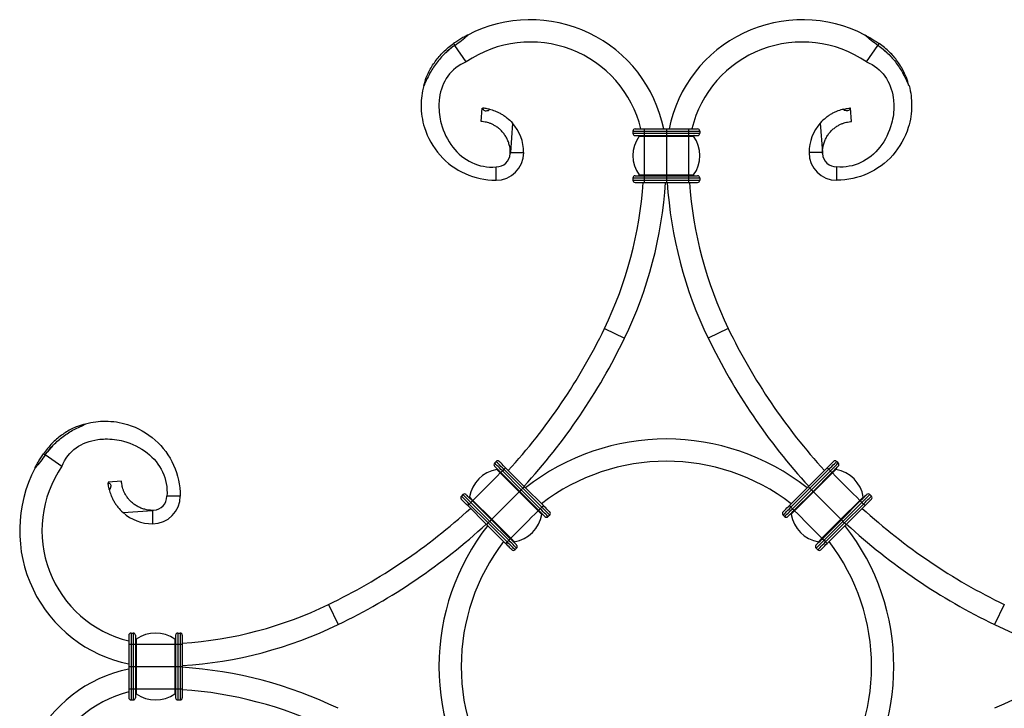
# Model space of a CAD drawing. Units: millimetres. Extents: x 25 to 1460, y 25 to 1025.
# Drawn here: x 1111 to 1332, y 598 to 753 of the extents above; entities that cross this region are included whole.
import ezdxf

# ---------------------------------------------------------------- set-up
doc = ezdxf.new("R2010")
doc.units = ezdxf.units.MM
doc.header["$LTSCALE"] = 5

msp = doc.modelspace()

# ---------------------------------------------------------------- linework, layer by layer
at = {"color": 7, "linetype": 'Continuous', "lineweight": 25}
for p, q in [((1206.33, 745.28), (1207.7, 746.45)), ((1210.91, 743.22), (1208.37, 746.93)), ((1300.65, 743.22), (1303.2, 746.93)), ((1303.85, 746.46), (1305.31, 745.21)), ((1214.28, 729.86), (1214.49, 732.86)), ((1297.29, 729.86), (1297.08, 732.86)), ((1221.27, 729.51), (1220.8, 722.88)), ((1290.3, 729.51), (1290.77, 722.88)), ((1248.28, 727.71), (1250.78, 727.71)), ((1248.28, 727.71), (1248.28, 727.21)), ((1248.28, 727.21), (1250.78, 727.21)), ((1248.78, 728.21), (1250.78, 728.21)), ((1248.78, 726.71), (1250.78, 726.71)), ((1249.67, 726.56), (1250.78, 726.56)), ((1250.78, 728.21), (1250.78, 727.71)), ((1250.78, 728.21), (1255.78, 728.21)), ((1250.78, 727.71), (1250.78, 727.21)), ((1250.78, 727.71), (1255.78, 727.71)), ((1250.78, 727.21), (1250.78, 726.71)), ((1250.78, 727.21), (1255.78, 727.21)), ((1250.78, 726.71), (1255.78, 726.71)), ((1250.78, 726.71), (1250.78, 726.56)), ((1250.78, 726.56), (1250.78, 717.87)), ((1250.78, 726.56), (1255.78, 726.56)), ((1255.78, 728.21), (1255.78, 727.71)), ((1255.78, 728.21), (1260.78, 728.21)), ((1255.78, 727.71), (1255.78, 727.21)), ((1255.78, 727.71), (1260.78, 727.71)), ((1255.78, 727.21), (1260.78, 727.21)), ((1255.78, 727.21), (1255.78, 726.71)), ((1255.78, 726.71), (1260.78, 726.71)), ((1255.78, 726.71), (1255.78, 726.56)), ((1255.78, 726.56), (1255.78, 717.87)), ((1255.78, 726.56), (1260.78, 726.56)), ((1260.78, 728.21), (1260.78, 727.71)), ((1260.78, 728.21), (1262.78, 728.21)), ((1260.78, 727.71), (1260.78, 727.21)), ((1260.78, 727.71), (1263.28, 727.71)), ((1260.78, 727.21), (1263.28, 727.21)), ((1260.78, 727.21), (1260.78, 726.71)), ((1260.78, 726.71), (1262.78, 726.71)), ((1260.78, 726.71), (1260.78, 726.56)), ((1260.78, 726.56), (1260.78, 717.87)), ((1260.78, 726.56), (1261.9, 726.56)), ((1263.28, 727.71), (1263.28, 727.21)), ((1220.8, 722.88), (1220.77, 722.66)), ((1220.8, 722.88), (1223.78, 722.88)), ((1290.77, 722.88), (1287.78, 722.88)), ((1290.77, 722.88), (1290.79, 722.66)), ((1217.59, 716.68), (1217.59, 719.68)), ((1248.78, 717.71), (1250.78, 717.71)), ((1249.67, 717.87), (1250.78, 717.87)), ((1250.78, 717.87), (1255.78, 717.87)), ((1250.78, 717.87), (1250.78, 717.71)), ((1250.78, 717.71), (1250.78, 717.21)), ((1250.78, 717.71), (1255.78, 717.71)), ((1255.78, 717.87), (1260.78, 717.87)), ((1255.78, 717.87), (1255.78, 717.71)), ((1255.78, 717.71), (1255.78, 717.21)), ((1255.78, 717.71), (1260.78, 717.71)), ((1260.78, 717.87), (1261.9, 717.87)), ((1260.78, 717.87), (1260.78, 717.71)), ((1260.78, 717.71), (1260.78, 717.21)), ((1260.78, 717.71), (1262.78, 717.71)), ((1293.98, 716.68), (1293.98, 719.68)), ((1248.28, 717.21), (1248.28, 716.71)), ((1248.28, 717.21), (1250.78, 717.21)), ((1248.28, 716.71), (1250.78, 716.71)), ((1248.78, 716.21), (1250.78, 716.21)), ((1250.78, 717.21), (1250.78, 716.71)), ((1250.78, 717.21), (1255.78, 717.21)), ((1250.78, 716.71), (1255.78, 716.71)), ((1250.78, 716.71), (1250.78, 716.21)), ((1250.78, 716.21), (1255.78, 716.21)), ((1255.78, 717.21), (1255.78, 716.71)), ((1255.78, 717.21), (1260.78, 717.21)), ((1255.78, 716.71), (1260.78, 716.71)), ((1255.78, 716.71), (1255.78, 716.21)), ((1255.78, 716.21), (1260.78, 716.21)), ((1260.78, 717.21), (1260.78, 716.71)), ((1260.78, 717.21), (1263.28, 717.21)), ((1260.78, 716.71), (1263.28, 716.71)), ((1260.78, 716.71), (1260.78, 716.21)), ((1260.78, 716.21), (1262.78, 716.21)), ((1263.28, 717.21), (1263.28, 716.71)), ((1241.9, 683.46), (1246.4, 681.28)), ((1269.67, 683.46), (1265.16, 681.28)), ((1117.01, 655.76), (1118.22, 657.17)), ((1120.25, 652.55), (1116.53, 655.1)), ((1217.6, 653.65), (1217.25, 653.29)), ((1293.97, 653.65), (1294.32, 653.29)), ((1218.55, 651.06), (1217.76, 651.85)), ((1219.37, 651.88), (1219.01, 651.52)), ((1223.26, 647.28), (1219.01, 651.52)), ((1223.61, 647.64), (1219.37, 651.88)), ((1223.96, 647.99), (1219.72, 652.23)), ((1287.6, 647.99), (1291.85, 652.23)), ((1287.96, 647.64), (1292.2, 651.88)), ((1288.31, 647.28), (1292.55, 651.52)), ((1292.2, 651.88), (1292.55, 651.52)), ((1293.02, 651.06), (1293.81, 651.85)), ((1133.6, 649.19), (1130.61, 648.98)), ((1222.79, 646.82), (1218.55, 651.06)), ((1222.9, 646.93), (1218.66, 651.17)), ((1288.66, 646.93), (1292.91, 651.17)), ((1288.77, 646.82), (1293.02, 651.06)), ((1222.9, 646.93), (1222.79, 646.82)), ((1227.14, 642.69), (1222.9, 646.93)), ((1223.61, 647.64), (1223.26, 647.28)), ((1227.5, 643.04), (1223.26, 647.28)), ((1227.85, 643.39), (1223.61, 647.64)), ((1228.21, 643.75), (1223.96, 647.99)), ((1283.36, 643.75), (1287.6, 647.99)), ((1283.71, 643.39), (1287.96, 647.64)), ((1284.07, 643.04), (1288.31, 647.28)), ((1284.42, 642.69), (1288.66, 646.93)), ((1287.96, 647.64), (1288.31, 647.28)), ((1288.66, 646.93), (1288.77, 646.82)), ((1146.78, 645.88), (1143.78, 645.88)), ((1210.17, 646.22), (1209.82, 645.87)), ((1212.41, 644.92), (1211.62, 645.71)), ((1216.54, 640.56), (1212.3, 644.81)), ((1216.65, 640.68), (1212.41, 644.92)), ((1222.79, 646.82), (1216.65, 640.68)), ((1227.03, 642.57), (1222.79, 646.82)), ((1284.53, 642.57), (1288.77, 646.82)), ((1288.77, 646.82), (1294.92, 640.68)), ((1294.92, 640.68), (1299.16, 644.92)), ((1295.03, 640.56), (1299.27, 644.81)), ((1299.16, 644.92), (1299.95, 645.71)), ((1301.39, 646.22), (1301.74, 645.87)), ((1133.96, 642.2), (1140.59, 642.67)), ((1140.59, 642.67), (1140.81, 642.69)), ((1140.59, 642.67), (1140.59, 639.68)), ((1215.48, 639.5), (1211.24, 643.75)), ((1211.94, 644.45), (1211.59, 644.1)), ((1215.83, 639.86), (1211.59, 644.1)), ((1216.18, 640.21), (1211.94, 644.45)), ((1227.85, 643.39), (1227.5, 643.04)), ((1283.71, 643.39), (1284.07, 643.04)), ((1295.38, 640.21), (1299.62, 644.45)), ((1295.73, 639.86), (1299.98, 644.1)), ((1296.09, 639.5), (1300.33, 643.75)), ((1299.62, 644.45), (1299.98, 644.1)), ((1216.65, 640.68), (1216.54, 640.56)), ((1220.78, 636.32), (1216.54, 640.56)), ((1220.89, 636.43), (1216.65, 640.68)), ((1229.62, 641.63), (1229.27, 641.27)), ((1281.95, 641.63), (1282.3, 641.27)), ((1290.67, 636.43), (1294.92, 640.68)), ((1290.78, 636.32), (1295.03, 640.56)), ((1294.92, 640.68), (1295.03, 640.56)), ((1219.72, 635.26), (1215.48, 639.5)), ((1216.18, 640.21), (1215.83, 639.86)), ((1220.07, 635.61), (1215.83, 639.86)), ((1220.43, 635.97), (1216.18, 640.21)), ((1291.14, 635.97), (1295.38, 640.21)), ((1291.49, 635.61), (1295.73, 639.86)), ((1291.85, 635.26), (1296.09, 639.5)), ((1295.38, 640.21), (1295.73, 639.86)), ((1220.43, 635.97), (1220.07, 635.61)), ((1291.14, 635.97), (1291.49, 635.61)), ((1222.2, 634.2), (1221.84, 633.85)), ((1289.37, 634.2), (1289.72, 633.85)), ((1180.01, 621.57), (1182.19, 617.07)), ((1331.56, 621.57), (1329.38, 617.07)), ((1135.25, 614.68), (1135.25, 612.68)), ((1135.75, 615.18), (1135.75, 612.68)), ((1135.75, 615.18), (1136.25, 615.18)), ((1136.25, 615.18), (1136.25, 612.68)), ((1136.75, 614.68), (1136.75, 612.68)), ((1136.91, 613.8), (1136.91, 612.68)), ((1145.59, 613.8), (1145.59, 612.68)), ((1145.75, 614.68), (1145.75, 612.68)), ((1146.25, 615.18), (1146.25, 612.68)), ((1146.25, 615.18), (1146.75, 615.18)), ((1146.75, 615.18), (1146.75, 612.68)), ((1147.25, 614.68), (1147.25, 612.68)), ((1135.25, 612.68), (1135.75, 612.68)), ((1135.25, 612.68), (1135.25, 607.68)), ((1135.75, 612.68), (1136.25, 612.68)), ((1135.75, 612.68), (1135.75, 607.68)), ((1136.25, 612.68), (1136.25, 607.68)), ((1136.25, 612.68), (1136.75, 612.68)), ((1136.75, 612.68), (1136.75, 607.68)), ((1136.75, 612.68), (1136.91, 612.68)), ((1136.91, 612.68), (1145.59, 612.68)), ((1136.91, 612.68), (1136.91, 607.68)), ((1145.59, 612.68), (1145.59, 607.68)), ((1145.59, 612.68), (1145.75, 612.68)), ((1145.75, 612.68), (1146.25, 612.68)), ((1145.75, 612.68), (1145.75, 607.68)), ((1146.25, 612.68), (1146.75, 612.68)), ((1146.25, 612.68), (1146.25, 607.68)), ((1146.75, 612.68), (1146.75, 607.68)), ((1146.75, 612.68), (1147.25, 612.68)), ((1147.25, 612.68), (1147.25, 607.68)), ((1135.25, 607.68), (1135.75, 607.68)), ((1135.25, 607.68), (1135.25, 602.68)), ((1135.75, 607.68), (1136.25, 607.68)), ((1135.75, 607.68), (1135.75, 602.68)), ((1136.25, 607.68), (1136.75, 607.68)), ((1136.25, 607.68), (1136.25, 602.68)), ((1136.75, 607.68), (1136.75, 602.68)), ((1136.75, 607.68), (1136.91, 607.68)), ((1136.91, 607.68), (1136.91, 602.68)), ((1136.91, 607.68), (1145.59, 607.68)), ((1145.59, 607.68), (1145.59, 602.68)), ((1145.59, 607.68), (1145.75, 607.68)), ((1145.75, 607.68), (1146.25, 607.68)), ((1145.75, 607.68), (1145.75, 602.68)), ((1146.25, 607.68), (1146.75, 607.68)), ((1146.25, 607.68), (1146.25, 602.68)), ((1146.75, 607.68), (1146.75, 602.68)), ((1146.75, 607.68), (1147.25, 607.68)), ((1147.25, 607.68), (1147.25, 602.68)), ((1135.25, 602.68), (1135.75, 602.68)), ((1135.25, 602.68), (1135.25, 600.68)), ((1135.75, 602.68), (1135.75, 600.18)), ((1135.75, 602.68), (1136.25, 602.68)), ((1136.25, 602.68), (1136.25, 600.18)), ((1136.25, 602.68), (1136.75, 602.68)), ((1136.75, 602.68), (1136.75, 600.68)), ((1136.75, 602.68), (1136.91, 602.68)), ((1136.91, 602.68), (1136.91, 601.57)), ((1136.91, 602.68), (1145.59, 602.68)), ((1145.59, 602.68), (1145.59, 601.57)), ((1145.59, 602.68), (1145.75, 602.68)), ((1145.75, 602.68), (1146.25, 602.68)), ((1145.75, 602.68), (1145.75, 600.68)), ((1146.25, 602.68), (1146.75, 602.68)), ((1146.25, 602.68), (1146.25, 600.18)), ((1146.75, 602.68), (1146.75, 600.18)), ((1146.75, 602.68), (1147.25, 602.68)), ((1147.25, 602.68), (1147.25, 600.68)), ((1135.75, 600.18), (1136.25, 600.18)), ((1146.25, 600.18), (1146.75, 600.18))]:
    msp.add_line(p, q, dxfattribs=at)
at = {"color": 7, "linetype": 'Continuous', "lineweight": 25, "flags": 128}
for points in [[(1208.08, 747.35), (1208.14, 747.26), (1208.19, 747.19), (1208.24, 747.12), (1208.28, 747.05), (1208.32, 747), (1208.35, 746.96), (1208.36, 746.94), (1208.37, 746.93)], [(1303.48, 747.35), (1303.43, 747.26), (1303.37, 747.19), (1303.32, 747.12), (1303.28, 747.05), (1303.25, 747), (1303.22, 746.96), (1303.2, 746.94), (1303.2, 746.93)], [(1116.12, 655.38), (1116.2, 655.33), (1116.28, 655.27), (1116.35, 655.23), (1116.41, 655.18), (1116.46, 655.15), (1116.5, 655.12), (1116.53, 655.1), (1116.53, 655.1)], [(1219.37, 651.88), (1219.02, 652.22), (1218.69, 652.55), (1218.38, 652.86), (1218.12, 653.13), (1217.9, 653.35), (1217.73, 653.51), (1217.63, 653.61), (1217.6, 653.65)], [(1219.72, 652.23), (1219.44, 652.51), (1219.18, 652.77), (1218.93, 653.02), (1218.72, 653.23), (1218.54, 653.41), (1218.41, 653.54), (1218.33, 653.62), (1218.31, 653.65)], [(1291.85, 652.23), (1292.12, 652.51), (1292.39, 652.77), (1292.63, 653.02), (1292.85, 653.23), (1293.02, 653.41), (1293.15, 653.54), (1293.23, 653.62), (1293.26, 653.65)], [(1292.2, 651.88), (1292.54, 652.22), (1292.88, 652.55), (1293.18, 652.86), (1293.45, 653.13), (1293.67, 653.35), (1293.83, 653.51), (1293.93, 653.61), (1293.97, 653.65)], [(1219.01, 651.52), (1218.67, 651.87), (1218.34, 652.2), (1218.03, 652.51), (1217.76, 652.77), (1217.54, 652.99), (1217.38, 653.16), (1217.28, 653.26), (1217.25, 653.29)], [(1218.66, 651.17), (1218.38, 651.45), (1218.12, 651.71), (1217.87, 651.96), (1217.66, 652.17), (1217.48, 652.35), (1217.35, 652.48), (1217.27, 652.56), (1217.25, 652.59)], [(1219.01, 651.52), (1218.94, 651.46), (1218.88, 651.39), (1218.82, 651.33), (1218.76, 651.27), (1218.72, 651.23), (1218.69, 651.2), (1218.67, 651.18), (1218.66, 651.17)], [(1219.72, 652.23), (1219.71, 652.22), (1219.69, 652.2), (1219.66, 652.17), (1219.62, 652.13), (1219.56, 652.07), (1219.5, 652.01), (1219.44, 651.95), (1219.37, 651.88)], [(1291.85, 652.23), (1291.85, 652.22), (1291.87, 652.2), (1291.9, 652.17), (1291.95, 652.13), (1292, 652.07), (1292.06, 652.01), (1292.13, 651.95), (1292.2, 651.88)], [(1292.55, 651.52), (1292.9, 651.87), (1293.23, 652.2), (1293.53, 652.51), (1293.8, 652.77), (1294.02, 652.99), (1294.19, 653.16), (1294.29, 653.26), (1294.32, 653.29)], [(1292.55, 651.52), (1292.62, 651.46), (1292.69, 651.39), (1292.75, 651.33), (1292.8, 651.27), (1292.85, 651.23), (1292.88, 651.2), (1292.9, 651.18), (1292.91, 651.17)], [(1292.91, 651.17), (1293.18, 651.45), (1293.45, 651.71), (1293.69, 651.96), (1293.91, 652.17), (1294.08, 652.35), (1294.21, 652.48), (1294.29, 652.56), (1294.32, 652.59)], [(1218.55, 651.06), (1217.85, 650.36), (1217.09, 649.6), (1216.29, 648.8), (1215.48, 647.99), (1214.66, 647.17), (1213.87, 646.38), (1213.11, 645.62), (1212.41, 644.92)], [(1218.66, 651.17), (1218.66, 651.17), (1218.65, 651.16), (1218.64, 651.15), (1218.62, 651.13), (1218.6, 651.11), (1218.58, 651.1), (1218.57, 651.08), (1218.55, 651.06)], [(1292.91, 651.17), (1292.91, 651.17), (1292.92, 651.16), (1292.93, 651.15), (1292.94, 651.13), (1292.96, 651.11), (1292.98, 651.1), (1293, 651.08), (1293.02, 651.06)], [(1293.02, 651.06), (1293.72, 650.36), (1294.48, 649.6), (1295.27, 648.8), (1296.09, 647.99), (1296.9, 647.17), (1297.7, 646.38), (1298.46, 645.62), (1299.16, 644.92)], [(1223.26, 647.28), (1223.19, 647.21), (1223.12, 647.15), (1223.06, 647.09), (1223.01, 647.03), (1222.96, 646.99), (1222.93, 646.96), (1222.91, 646.94), (1222.9, 646.93)], [(1223.96, 647.99), (1223.96, 647.98), (1223.94, 647.96), (1223.9, 647.93), (1223.86, 647.89), (1223.81, 647.83), (1223.74, 647.77), (1223.68, 647.7), (1223.61, 647.64)], [(1287.6, 647.99), (1287.61, 647.98), (1287.63, 647.96), (1287.66, 647.93), (1287.71, 647.89), (1287.76, 647.83), (1287.82, 647.77), (1287.89, 647.7), (1287.96, 647.64)], [(1288.31, 647.28), (1288.38, 647.21), (1288.44, 647.15), (1288.51, 647.09), (1288.56, 647.03), (1288.6, 646.99), (1288.64, 646.96), (1288.66, 646.94), (1288.66, 646.93)], [(1211.59, 644.1), (1211.24, 644.44), (1210.91, 644.78), (1210.61, 645.08), (1210.34, 645.35), (1210.12, 645.57), (1209.96, 645.73), (1209.85, 645.83), (1209.82, 645.87)], [(1211.24, 643.75), (1210.96, 644.02), (1210.69, 644.29), (1210.45, 644.53), (1210.24, 644.75), (1210.06, 644.92), (1209.93, 645.05), (1209.85, 645.13), (1209.82, 645.16)], [(1211.94, 644.45), (1211.6, 644.8), (1211.27, 645.13), (1210.96, 645.44), (1210.69, 645.7), (1210.47, 645.92), (1210.31, 646.09), (1210.21, 646.19), (1210.17, 646.22)], [(1212.3, 644.81), (1212.02, 645.08), (1211.75, 645.35), (1211.51, 645.59), (1211.3, 645.81), (1211.12, 645.98), (1210.99, 646.11), (1210.91, 646.19), (1210.88, 646.22)], [(1212.3, 644.81), (1212.29, 644.8), (1212.27, 644.78), (1212.24, 644.75), (1212.19, 644.7), (1212.14, 644.65), (1212.08, 644.59), (1212.01, 644.52), (1211.94, 644.45)], [(1212.41, 644.92), (1212.39, 644.9), (1212.37, 644.88), (1212.35, 644.86), (1212.33, 644.85), (1212.32, 644.83), (1212.31, 644.82), (1212.3, 644.81), (1212.3, 644.81)], [(1299.16, 644.92), (1299.18, 644.9), (1299.19, 644.88), (1299.21, 644.86), (1299.23, 644.85), (1299.25, 644.83), (1299.26, 644.82), (1299.27, 644.81), (1299.27, 644.81)], [(1299.27, 644.81), (1299.55, 645.08), (1299.81, 645.35), (1300.06, 645.59), (1300.27, 645.81), (1300.45, 645.98), (1300.58, 646.11), (1300.66, 646.19), (1300.68, 646.22)], [(1299.27, 644.81), (1299.28, 644.8), (1299.3, 644.78), (1299.33, 644.75), (1299.37, 644.7), (1299.43, 644.65), (1299.49, 644.59), (1299.55, 644.52), (1299.62, 644.45)], [(1299.62, 644.45), (1299.97, 644.8), (1300.3, 645.13), (1300.61, 645.44), (1300.87, 645.7), (1301.09, 645.92), (1301.26, 646.09), (1301.36, 646.19), (1301.39, 646.22)], [(1299.98, 644.1), (1300.32, 644.44), (1300.65, 644.78), (1300.96, 645.08), (1301.23, 645.35), (1301.45, 645.57), (1301.61, 645.73), (1301.71, 645.83), (1301.74, 645.87)], [(1300.33, 643.75), (1300.61, 644.02), (1300.87, 644.29), (1301.12, 644.53), (1301.33, 644.75), (1301.51, 644.92), (1301.64, 645.05), (1301.72, 645.13), (1301.74, 645.16)], [(1211.59, 644.1), (1211.52, 644.03), (1211.45, 643.96), (1211.39, 643.9), (1211.34, 643.85), (1211.29, 643.81), (1211.26, 643.77), (1211.24, 643.75), (1211.24, 643.75)], [(1227.03, 642.57), (1226.33, 641.87), (1225.57, 641.12), (1224.78, 640.32), (1223.96, 639.5), (1223.15, 638.69), (1222.35, 637.89), (1221.59, 637.13), (1220.89, 636.43)], [(1227.14, 642.69), (1227.14, 642.68), (1227.13, 642.68), (1227.12, 642.66), (1227.11, 642.65), (1227.09, 642.63), (1227.07, 642.61), (1227.05, 642.59), (1227.03, 642.57)], [(1227.82, 641.79), (1227.81, 641.8), (1227.76, 641.85), (1227.69, 641.92), (1227.59, 642.02), (1227.47, 642.14), (1227.34, 642.27), (1227.19, 642.42), (1227.03, 642.57)], [(1227.5, 643.04), (1227.43, 642.97), (1227.36, 642.9), (1227.3, 642.84), (1227.25, 642.79), (1227.2, 642.75), (1227.17, 642.71), (1227.15, 642.69), (1227.14, 642.69)], [(1228.56, 641.27), (1228.53, 641.3), (1228.45, 641.38), (1228.32, 641.51), (1228.14, 641.69), (1227.93, 641.9), (1227.69, 642.14), (1227.42, 642.41), (1227.14, 642.69)], [(1229.27, 641.27), (1229.23, 641.31), (1229.13, 641.41), (1228.97, 641.57), (1228.75, 641.79), (1228.48, 642.06), (1228.17, 642.36), (1227.84, 642.69), (1227.5, 643.04)], [(1228.21, 643.75), (1228.2, 643.74), (1228.18, 643.72), (1228.15, 643.69), (1228.1, 643.64), (1228.05, 643.59), (1227.99, 643.53), (1227.92, 643.46), (1227.85, 643.39)], [(1229.62, 641.63), (1229.59, 641.66), (1229.49, 641.76), (1229.32, 641.92), (1229.1, 642.14), (1228.83, 642.41), (1228.53, 642.72), (1228.2, 643.05), (1227.85, 643.39)], [(1229.62, 642.33), (1229.59, 642.36), (1229.51, 642.44), (1229.38, 642.57), (1229.21, 642.75), (1228.99, 642.96), (1228.75, 643.21), (1228.48, 643.47), (1228.21, 643.75)], [(1281.95, 642.33), (1281.97, 642.36), (1282.05, 642.44), (1282.18, 642.57), (1282.36, 642.75), (1282.57, 642.96), (1282.82, 643.21), (1283.08, 643.47), (1283.36, 643.75)], [(1281.95, 641.63), (1281.98, 641.66), (1282.08, 641.76), (1282.24, 641.92), (1282.46, 642.14), (1282.73, 642.41), (1283.04, 642.72), (1283.37, 643.05), (1283.71, 643.39)], [(1282.3, 641.27), (1282.33, 641.31), (1282.43, 641.41), (1282.6, 641.57), (1282.82, 641.79), (1283.08, 642.06), (1283.39, 642.36), (1283.72, 642.69), (1284.07, 643.04)], [(1283.01, 641.27), (1283.03, 641.3), (1283.11, 641.38), (1283.24, 641.51), (1283.42, 641.69), (1283.63, 641.9), (1283.88, 642.14), (1284.14, 642.41), (1284.42, 642.69)], [(1283.36, 643.75), (1283.37, 643.74), (1283.39, 643.72), (1283.42, 643.69), (1283.46, 643.64), (1283.52, 643.59), (1283.58, 643.53), (1283.64, 643.46), (1283.71, 643.39)], [(1283.74, 641.79), (1283.76, 641.8), (1283.8, 641.85), (1283.88, 641.92), (1283.97, 642.02), (1284.09, 642.14), (1284.23, 642.27), (1284.38, 642.42), (1284.53, 642.57)], [(1284.07, 643.04), (1284.14, 642.97), (1284.2, 642.9), (1284.26, 642.84), (1284.32, 642.79), (1284.36, 642.75), (1284.39, 642.71), (1284.41, 642.69), (1284.42, 642.69)], [(1284.42, 642.69), (1284.42, 642.68), (1284.43, 642.68), (1284.44, 642.66), (1284.46, 642.65), (1284.48, 642.63), (1284.5, 642.61), (1284.52, 642.59), (1284.53, 642.57)], [(1284.53, 642.57), (1285.23, 641.87), (1285.99, 641.12), (1286.79, 640.32), (1287.6, 639.5), (1288.42, 638.69), (1289.21, 637.89), (1289.97, 637.13), (1290.67, 636.43)], [(1299.98, 644.1), (1300.05, 644.03), (1300.11, 643.96), (1300.17, 643.9), (1300.23, 643.85), (1300.27, 643.81), (1300.3, 643.77), (1300.32, 643.75), (1300.33, 643.75)], [(1216.54, 640.56), (1216.53, 640.56), (1216.51, 640.54), (1216.48, 640.5), (1216.43, 640.46), (1216.38, 640.41), (1216.32, 640.35), (1216.25, 640.28), (1216.18, 640.21)], [(1295.03, 640.56), (1295.03, 640.56), (1295.05, 640.54), (1295.09, 640.5), (1295.13, 640.46), (1295.18, 640.41), (1295.25, 640.35), (1295.31, 640.28), (1295.38, 640.21)], [(1215.83, 639.86), (1215.76, 639.79), (1215.7, 639.72), (1215.63, 639.66), (1215.58, 639.61), (1215.54, 639.56), (1215.5, 639.53), (1215.48, 639.51), (1215.48, 639.5)], [(1295.73, 639.86), (1295.8, 639.79), (1295.87, 639.72), (1295.93, 639.66), (1295.98, 639.61), (1296.03, 639.56), (1296.06, 639.53), (1296.08, 639.51), (1296.09, 639.5)], [(1220.78, 636.32), (1220.77, 636.31), (1220.75, 636.29), (1220.72, 636.26), (1220.68, 636.22), (1220.62, 636.16), (1220.56, 636.1), (1220.5, 636.04), (1220.43, 635.97)], [(1222.2, 634.2), (1222.16, 634.23), (1222.06, 634.33), (1221.9, 634.5), (1221.68, 634.72), (1221.41, 634.99), (1221.1, 635.29), (1220.77, 635.62), (1220.43, 635.97)], [(1220.89, 636.43), (1220.88, 636.42), (1220.86, 636.4), (1220.84, 636.38), (1220.82, 636.36), (1220.8, 636.34), (1220.79, 636.33), (1220.78, 636.32), (1220.78, 636.32)], [(1222.2, 634.91), (1222.17, 634.93), (1222.09, 635.02), (1221.96, 635.15), (1221.78, 635.32), (1221.57, 635.54), (1221.32, 635.78), (1221.06, 636.05), (1220.78, 636.32)], [(1221.68, 635.64), (1221.67, 635.66), (1221.62, 635.7), (1221.55, 635.78), (1221.45, 635.88), (1221.33, 636), (1221.19, 636.13), (1221.05, 636.28), (1220.89, 636.43)], [(1289.37, 634.91), (1289.4, 634.93), (1289.48, 635.02), (1289.61, 635.15), (1289.78, 635.32), (1290, 635.54), (1290.24, 635.78), (1290.51, 636.05), (1290.78, 636.32)], [(1289.37, 634.2), (1289.4, 634.23), (1289.5, 634.33), (1289.67, 634.5), (1289.89, 634.72), (1290.16, 634.99), (1290.46, 635.29), (1290.79, 635.62), (1291.14, 635.97)], [(1289.88, 635.64), (1289.9, 635.66), (1289.94, 635.7), (1290.02, 635.78), (1290.12, 635.88), (1290.23, 636), (1290.37, 636.13), (1290.52, 636.28), (1290.67, 636.43)], [(1290.67, 636.43), (1290.69, 636.42), (1290.71, 636.4), (1290.73, 636.38), (1290.75, 636.36), (1290.76, 636.34), (1290.77, 636.33), (1290.78, 636.32), (1290.78, 636.32)], [(1290.78, 636.32), (1290.79, 636.31), (1290.81, 636.29), (1290.84, 636.26), (1290.89, 636.22), (1290.94, 636.16), (1291, 636.1), (1291.07, 636.04), (1291.14, 635.97)], [(1220.07, 635.61), (1220, 635.55), (1219.94, 635.48), (1219.88, 635.42), (1219.82, 635.36), (1219.78, 635.32), (1219.75, 635.29), (1219.73, 635.27), (1219.72, 635.26)], [(1221.13, 633.85), (1221.11, 633.87), (1221.03, 633.95), (1220.9, 634.09), (1220.72, 634.26), (1220.51, 634.48), (1220.26, 634.72), (1220, 634.99), (1219.72, 635.26)], [(1221.84, 633.85), (1221.81, 633.88), (1221.71, 633.98), (1221.54, 634.14), (1221.32, 634.36), (1221.06, 634.63), (1220.75, 634.94), (1220.42, 635.27), (1220.07, 635.61)], [(1289.72, 633.85), (1289.76, 633.88), (1289.86, 633.98), (1290.02, 634.14), (1290.24, 634.36), (1290.51, 634.63), (1290.82, 634.94), (1291.15, 635.27), (1291.49, 635.61)], [(1290.43, 633.85), (1290.46, 633.87), (1290.54, 633.95), (1290.67, 634.09), (1290.85, 634.26), (1291.06, 634.48), (1291.3, 634.72), (1291.57, 634.99), (1291.85, 635.26)], [(1291.49, 635.61), (1291.56, 635.55), (1291.63, 635.48), (1291.69, 635.42), (1291.74, 635.36), (1291.79, 635.32), (1291.82, 635.29), (1291.84, 635.27), (1291.85, 635.26)]]:
    msp.add_lwpolyline(points, dxfattribs=at)
at = {"color": 7, "linetype": 'Continuous', "lineweight": 25}
for centre, radius, start, end in [((1225.31, 722.21), 30.47, 11.3568, 117.4725), ((1286.25, 722.21), 30.47, 62.5275, 168.6432), ((1225.31, 722.21), 25.47, 13.6256, 124.4329), ((1286.25, 722.21), 25.47, 55.5671, 166.3744), ((1213.78, 722.88), 10, 0, 41.5167), ((1297.78, 722.88), 10, 138.4833, 180), ((1248.78, 727.71), 0.5, 90, 180), ((1248.78, 727.21), 0.5, 180, 270), ((1255.78, 722.21), 7.5, 144.6235, 215.3765), ((1249.59, 726.61), 0.1, 324.6235, 90), ((1261.98, 726.61), 0.1, 90, 215.3765), ((1255.78, 722.21), 7.5, 324.6235, 35.3765), ((1262.78, 727.71), 0.5, 0, 90), ((1262.78, 727.21), 0.5, 270, 0), ((1217.59, 722.88), 6.2, 270, 0), ((1217.59, 722.88), 3.2, 270, 355.9437), ((1293.98, 722.88), 6.2, 180, 270), ((1293.98, 722.88), 3.2, 184.0563, 270), ((1248.78, 717.21), 0.5, 90, 180), ((1249.59, 717.81), 0.1, 270, 35.3765), ((1261.98, 717.81), 0.1, 144.6235, 270), ((1262.78, 717.21), 0.5, 0, 90), ((1161.78, 722.21), 89, 334.184, 356.1344), ((1161.78, 722.21), 94, 334.184, 356.3403), ((1248.78, 716.71), 0.5, 180, 270), ((1349.78, 722.21), 94, 183.6597, 205.816), ((1349.78, 722.21), 89, 183.8656, 205.816), ((1262.78, 716.71), 0.5, 270, 0), ((1122.01, 741.45), 133.18, 317.5822, 334.184), ((1389.55, 741.45), 133.18, 205.816, 222.4178), ((1122.01, 741.45), 138.18, 317.4887, 334.184), ((1389.55, 741.45), 138.18, 205.816, 222.5113), ((1255.78, 607.68), 51, 51.7563, 128.2437), ((1217.95, 653.29), 0.5, 45, 135), ((1255.78, 607.68), 46, 52.4947, 127.5053), ((1293.61, 653.29), 0.5, 45, 135), ((1141.25, 638.15), 30.47, 152.5275, 258.6432), ((1141.25, 638.15), 25.47, 145.5671, 256.3744), ((1219.01, 644.45), 7.5, 99.6235, 170.3765), ((1217.6, 652.94), 0.5, 135, 225), ((1217.74, 651.95), 0.1, 279.6235, 45), ((1293.82, 651.95), 0.1, 135, 260.3765), ((1292.55, 644.45), 7.5, 9.6235, 80.3765), ((1293.97, 652.94), 0.5, 315, 45), ((1140.59, 645.88), 6.2, 270, 0), ((1140.59, 645.88), 3.2, 274.0563, 0), ((1210.17, 645.51), 0.5, 135, 225), ((1210.53, 645.87), 0.5, 45, 135), ((1211.52, 645.72), 0.1, 225, 350.3765), ((1300.05, 645.72), 0.1, 189.6235, 315), ((1301.04, 645.87), 0.5, 45, 135), ((1301.39, 645.51), 0.5, 315, 45), ((1122.01, 741.45), 133.18, 295.816, 312.4178), ((1389.55, 741.45), 133.18, 227.5822, 244.184), ((1140.59, 649.68), 10, 228.4833, 270), ((1220.43, 643.04), 7.5, 279.6235, 350.3765), ((1227.92, 641.77), 0.1, 45, 170.3765), ((1228.91, 641.63), 0.5, 225, 315), ((1229.27, 641.98), 0.5, 315, 45), ((1282.3, 641.98), 0.5, 135, 225), ((1282.65, 641.63), 0.5, 225, 315), ((1283.65, 641.77), 0.1, 9.6235, 135), ((1291.14, 643.04), 7.5, 189.6235, 260.3765), ((1122.01, 741.45), 138.18, 295.816, 312.5113), ((1255.78, 607.68), 51, 141.7563, 180), ((1255.78, 607.68), 51, 321.7563, 38.2437), ((1389.55, 741.45), 138.18, 227.4887, 244.184), ((1255.78, 607.68), 46, 142.4947, 180), ((1221.49, 634.2), 0.5, 225, 315), ((1221.7, 635.55), 0.1, 99.6235, 225), ((1221.84, 634.55), 0.5, 315, 45), ((1289.72, 634.55), 0.5, 135, 225), ((1290.08, 634.2), 0.5, 225, 315), ((1289.87, 635.55), 0.1, 315, 80.3765), ((1255.78, 607.68), 46, 322.4947, 37.5053), ((1141.25, 701.68), 89, 273.8656, 295.816), ((1141.25, 701.68), 94, 273.6597, 295.816), ((1370.31, 701.68), 94, 244.184, 266.3403), ((1135.75, 614.68), 0.5, 90, 180), ((1136.25, 614.68), 0.5, 0, 90), ((1136.85, 613.88), 0.1, 180, 305.3765), ((1141.25, 607.68), 7.5, 54.6235, 125.3765), ((1145.65, 613.88), 0.1, 234.6235, 0), ((1146.25, 614.68), 0.5, 90, 180), ((1146.75, 614.68), 0.5, 0, 90), ((1141.25, 513.68), 94, 64.184, 86.3403), ((1255.78, 607.68), 51, 180, 218.2437), ((1255.78, 607.68), 46, 180, 217.5053), ((1370.31, 513.68), 94, 93.6597, 115.816), ((1141.25, 577.21), 30.47, 101.3568, 207.4725), ((1141.25, 577.21), 25.47, 103.6256, 214.4329), ((1135.75, 600.68), 0.5, 180, 270), ((1136.25, 600.68), 0.5, 270, 0), ((1136.85, 601.49), 0.1, 54.6235, 180), ((1141.25, 607.68), 7.5, 234.6235, 305.3765), ((1145.65, 601.49), 0.1, 0, 125.3765), ((1146.25, 600.68), 0.5, 180, 270), ((1146.75, 600.68), 0.5, 270, 0), ((1141.25, 513.68), 89, 64.184, 86.1344)]:
    msp.add_arc(centre, radius, start, end, dxfattribs=at)
for points, knots in [([(1211.26, 749.25), (1211.26, 749.25), (1211.25, 749.24), (1211.21, 749.22), (1211.18, 749.21), (1211.07, 749.15), (1210.96, 749.09), (1210.71, 748.96), (1210.56, 748.88), (1210.26, 748.71), (1210.1, 748.62), (1209.63, 748.34), (1209.32, 748.15), (1208.7, 747.76), (1208.39, 747.55), (1208.08, 747.35)], [0, 0, 0, 0, 0.0625, 0.0625, 0.125, 0.125, 0.25, 0.25, 0.375, 0.375, 0.5, 0.5, 0.75, 0.75, 1, 1, 1, 1]), ([(1300.31, 749.25), (1300.31, 749.25), (1300.32, 749.24), (1300.36, 749.22), (1300.38, 749.21), (1300.5, 749.15), (1300.6, 749.09), (1300.86, 748.96), (1301, 748.88), (1301.3, 748.71), (1301.46, 748.62), (1301.93, 748.34), (1302.25, 748.15), (1302.87, 747.76), (1303.18, 747.55), (1303.48, 747.35)], [0, 0, 0, 0, 0.0625, 0.0625, 0.125, 0.125, 0.25, 0.25, 0.375, 0.375, 0.5, 0.5, 0.75, 0.75, 1, 1, 1, 1]), ([(1208.37, 746.93), (1207.57, 746.38), (1206.81, 745.77), (1205.43, 744.43), (1204.79, 743.71), (1203.93, 742.56), (1203.66, 742.16), (1203.14, 741.35), (1202.9, 740.92), (1202.44, 740.07), (1202.23, 739.63), (1201.93, 738.97), (1201.83, 738.75), (1201.68, 738.42), (1201.63, 738.31), (1201.55, 738.14), (1201.52, 738.09), (1201.47, 738.01), (1201.46, 737.98), (1201.43, 737.95), (1201.42, 737.94), (1201.4, 737.92), (1201.4, 737.92), (1201.38, 737.91), (1201.37, 737.91), (1201.37, 737.92)], [0, 0, 0, 0, 0.25, 0.25, 0.5, 0.5, 0.625, 0.625, 0.75, 0.75, 0.875, 0.875, 0.9375, 0.9375, 0.96875, 0.96875, 0.984375, 0.984375, 0.992187, 0.992187, 0.996094, 0.996094, 0.998047, 0.998047, 1, 1, 1, 1]), ([(1201.42, 737.92), (1201.58, 738.52), (1201.99, 740.01), (1203.13, 742.21), (1204.48, 744.08), (1206.1, 745.84), (1207.28, 746.73), (1208.08, 747.35)], [0, 0, 0, 0, 0.1583159, 0.3922832, 0.6262478, 0.7429263, 1, 1, 1, 1]), ([(1303.2, 746.93), (1304, 746.38), (1304.75, 745.77), (1306.14, 744.43), (1306.77, 743.71), (1307.63, 742.56), (1307.91, 742.16), (1308.42, 741.35), (1308.67, 740.92), (1309.12, 740.07), (1309.34, 739.63), (1309.64, 738.97), (1309.74, 738.75), (1309.89, 738.42), (1309.94, 738.31), (1310.02, 738.14), (1310.05, 738.09), (1310.09, 738.01), (1310.11, 737.98), (1310.13, 737.95), (1310.14, 737.94), (1310.16, 737.92), (1310.17, 737.92), (1310.18, 737.91), (1310.19, 737.91), (1310.2, 737.92)], [0, 0, 0, 0, 0.25, 0.25, 0.5, 0.5, 0.625, 0.625, 0.75, 0.75, 0.875, 0.875, 0.9375, 0.9375, 0.96875, 0.96875, 0.984375, 0.984375, 0.992187, 0.992187, 0.996094, 0.996094, 0.998047, 0.998047, 1, 1, 1, 1]), ([(1310.14, 737.92), (1309.98, 738.52), (1309.58, 740.01), (1308.43, 742.21), (1307.09, 744.08), (1305.46, 745.84), (1304.29, 746.73), (1303.48, 747.35)], [0, 0, 0, 0, 0.1583159, 0.3922832, 0.6262478, 0.7429263, 1, 1, 1, 1]), ([(1210.91, 743.22), (1207.41, 741.77), (1205.11, 738.37), (1204.7, 732.74), (1205.15, 728.76), (1208.52, 721.98), (1213.72, 719.35), (1217.59, 719.68)], [0, 0, 0, 0, 0.333333, 0.38287, 0.5, 0.666667, 1, 1, 1, 1]), ([(1300.65, 743.22), (1304.16, 741.77), (1306.45, 738.37), (1306.87, 732.74), (1306.41, 728.76), (1303.04, 721.98), (1297.84, 719.35), (1293.98, 719.68)], [0, 0, 0, 0, 0.333333, 0.38287, 0.5, 0.666667, 1, 1, 1, 1]), ([(1201.37, 737.92), (1201.16, 737.16), (1200.88, 735.7), (1200.68, 732.53), (1201.39, 727.72), (1205.9, 719.82), (1212.68, 716.68), (1217.59, 716.68)], [0.2775373, 0.2775373, 0.2775373, 0.2775373, 0.3333333, 0.3828705, 0.5, 0.6666667, 1, 1, 1, 1]), ([(1310.2, 737.92), (1310.4, 737.16), (1310.69, 735.7), (1310.88, 732.53), (1310.18, 727.72), (1305.66, 719.82), (1298.89, 716.68), (1293.98, 716.68)], [0.2775373, 0.2775373, 0.2775373, 0.2775373, 0.3333333, 0.3828705, 0.5, 0.6666667, 1, 1, 1, 1]), ([(1214.65, 732.84), (1214.65, 732.8), (1214.65, 732.77), (1214.65, 732.7), (1214.66, 732.67), (1214.68, 732.6), (1214.69, 732.56), (1214.74, 732.47), (1214.78, 732.43), (1214.91, 732.33), (1215.03, 732.3), (1215.29, 732.27), (1215.44, 732.27), (1215.7, 732.31), (1215.79, 732.33), (1215.92, 732.38), (1215.97, 732.4), (1216.04, 732.46), (1216.06, 732.48), (1216.1, 732.53), (1216.11, 732.57), (1216.11, 732.61)], [0, 0, 0, 0, 0.03125, 0.03125, 0.0625, 0.0625, 0.125, 0.125, 0.25, 0.25, 0.5, 0.5, 0.75, 0.75, 0.875, 0.875, 0.9375, 0.9375, 0.96875, 0.96875, 1, 1, 1, 1]), ([(1216.11, 732.59), (1215.95, 732.63), (1215.48, 732.76), (1214.98, 732.81), (1214.65, 732.84)], [0, 0, 0, 0, 0.330548, 1, 1, 1, 1]), ([(1216.11, 732.61), (1216.48, 732.52), (1216.88, 732.4), (1217.53, 732.16), (1217.76, 732.06), (1218.21, 731.85), (1218.44, 731.73), (1218.9, 731.47), (1219.14, 731.33), (1219.6, 731.02), (1219.82, 730.86), (1220.48, 730.33), (1220.89, 729.94), (1221.27, 729.51)], [0, 0, 0, 0, 0.25, 0.25, 0.375, 0.375, 0.5, 0.5, 0.625, 0.625, 0.75, 0.75, 1, 1, 1, 1]), ([(1295.45, 732.61), (1295.09, 732.52), (1294.69, 732.4), (1294.03, 732.16), (1293.81, 732.06), (1293.35, 731.85), (1293.12, 731.73), (1292.66, 731.47), (1292.43, 731.33), (1291.97, 731.02), (1291.75, 730.86), (1291.09, 730.33), (1290.67, 729.94), (1290.3, 729.51)], [0, 0, 0, 0, 0.25, 0.25, 0.375, 0.375, 0.5, 0.5, 0.625, 0.625, 0.75, 0.75, 1, 1, 1, 1]), ([(1296.91, 732.84), (1296.92, 732.8), (1296.92, 732.77), (1296.91, 732.7), (1296.91, 732.67), (1296.89, 732.6), (1296.88, 732.56), (1296.83, 732.47), (1296.79, 732.43), (1296.65, 732.33), (1296.54, 732.3), (1296.27, 732.27), (1296.12, 732.27), (1295.87, 732.31), (1295.78, 732.33), (1295.64, 732.38), (1295.59, 732.4), (1295.53, 732.46), (1295.51, 732.48), (1295.47, 732.53), (1295.45, 732.57), (1295.45, 732.61)], [0, 0, 0, 0, 0.03125, 0.03125, 0.0625, 0.0625, 0.125, 0.125, 0.25, 0.25, 0.5, 0.5, 0.75, 0.75, 0.875, 0.875, 0.9375, 0.9375, 0.96875, 0.96875, 1, 1, 1, 1]), ([(1295.45, 732.59), (1295.61, 732.63), (1296.09, 732.76), (1296.58, 732.81), (1296.91, 732.84)], [0, 0, 0, 0, 0.330548, 1, 1, 1, 1]), ([(1220.78, 722.88), (1220.78, 723.49), (1220.71, 724.08), (1220.48, 724.95), (1220.38, 725.24), (1220.15, 725.79), (1220.02, 726.06), (1219.73, 726.58), (1219.57, 726.83), (1219.21, 727.31), (1219.02, 727.53), (1218.62, 727.95), (1218.41, 728.14), (1217.98, 728.49), (1217.75, 728.65), (1217.3, 728.94), (1217.08, 729.06), (1216.65, 729.27), (1216.44, 729.36), (1216.04, 729.51), (1215.85, 729.57), (1215.49, 729.67), (1215.33, 729.71), (1214.89, 729.8), (1214.66, 729.83), (1214.36, 729.86), (1214.28, 729.86), (1214.28, 729.86)], [0, 0, 0, 0, 0.125, 0.125, 0.1875, 0.1875, 0.25, 0.25, 0.3125, 0.3125, 0.375, 0.375, 0.4375, 0.4375, 0.5, 0.5, 0.5625, 0.5625, 0.625, 0.625, 0.6875, 0.6875, 0.75, 0.75, 0.875, 0.875, 1, 1, 1, 1]), ([(1290.78, 722.88), (1290.78, 723.49), (1290.86, 724.08), (1291.09, 724.95), (1291.18, 725.24), (1291.41, 725.79), (1291.54, 726.06), (1291.83, 726.58), (1291.99, 726.83), (1292.35, 727.31), (1292.54, 727.53), (1292.94, 727.95), (1293.15, 728.14), (1293.59, 728.49), (1293.81, 728.65), (1294.26, 728.94), (1294.48, 729.06), (1294.91, 729.27), (1295.13, 729.36), (1295.53, 729.51), (1295.72, 729.57), (1296.07, 729.67), (1296.24, 729.71), (1296.68, 729.8), (1296.9, 729.83), (1297.21, 729.86), (1297.29, 729.86), (1297.29, 729.86)], [0, 0, 0, 0, 0.125, 0.125, 0.1875, 0.1875, 0.25, 0.25, 0.3125, 0.3125, 0.375, 0.375, 0.4375, 0.4375, 0.5, 0.5, 0.5625, 0.5625, 0.625, 0.625, 0.6875, 0.6875, 0.75, 0.75, 0.875, 0.875, 1, 1, 1, 1]), ([(1253.49, 728.21), (1253.5, 728.21), (1253.51, 728.21), (1253.53, 728.21), (1253.54, 728.21), (1253.56, 728.21), (1253.57, 728.21), (1253.57, 728.21), (1253.58, 728.21), (1253.59, 728.21), (1253.59, 728.21), (1253.6, 728.21), (1253.6, 728.21), (1253.61, 728.21), (1253.61, 728.21), (1253.61, 728.21), (1253.62, 728.21), (1253.62, 728.21), (1253.62, 728.21), (1253.62, 728.21), (1253.62, 728.21), (1253.62, 728.21), (1253.62, 728.21)], [0, 0, 0, 0, 0.060387, 0.120883, 0.182755, 0.247811, 0.281299, 0.315088, 0.349702, 0.384857, 0.420966, 0.458511, 0.497175, 0.537602, 0.580503, 0.627468, 0.678388, 0.733983, 0.793747, 0.857714, 0.926698, 1, 1, 1, 1]), ([(1257.5, 728.21), (1257.5, 728.21), (1257.5, 728.21), (1257.5, 728.21), (1257.51, 728.21), (1257.51, 728.21), (1257.52, 728.21), (1257.52, 728.21), (1257.53, 728.21), (1257.54, 728.21), (1257.56, 728.21), (1257.57, 728.21), (1257.58, 728.21), (1257.59, 728.21), (1257.61, 728.21), (1257.62, 728.21), (1257.64, 728.21), (1257.65, 728.21), (1257.66, 728.21)], [0, 0, 0, 0, 0.0656338, 0.1291881, 0.1912187, 0.2519128, 0.3125075, 0.3734944, 0.4351516, 0.4987415, 0.5620952, 0.6241866, 0.6854757, 0.7460968, 0.8076116, 0.8699666, 0.933951, 1, 1, 1, 1]), ([(1258.69, 728.21), (1258.69, 728.21), (1258.69, 728.21), (1258.69, 728.21), (1258.69, 728.21), (1258.7, 728.21), (1258.7, 728.21), (1258.71, 728.21), (1258.72, 728.21), (1258.73, 728.21), (1258.74, 728.21), (1258.75, 728.21), (1258.77, 728.21), (1258.78, 728.21), (1258.8, 728.21), (1258.81, 728.21), (1258.83, 728.21), (1258.84, 728.21), (1258.84, 728.21)], [0, 0, 0, 0, 0.0656338, 0.1291881, 0.1912187, 0.2519128, 0.3125075, 0.3734944, 0.4351516, 0.4987415, 0.5620952, 0.6241866, 0.6854757, 0.7460968, 0.8076116, 0.8699666, 0.933951, 1, 1, 1, 1]), ([(1125.55, 662.1), (1126.31, 662.3), (1127.77, 662.59), (1130.94, 662.78), (1135.75, 662.08), (1143.65, 657.56), (1146.78, 650.79), (1146.78, 645.88)], [0.2775373, 0.2775373, 0.2775373, 0.2775373, 0.3333333, 0.3828705, 0.5, 0.6666667, 1, 1, 1, 1]), ([(1125.53, 662.04), (1124.93, 661.88), (1123.45, 661.47), (1121.25, 660.33), (1119.38, 658.99), (1117.63, 657.36), (1116.73, 656.19), (1116.12, 655.38)], [0, 0, 0, 0, 0.156817, 0.391201, 0.625582, 0.742469, 1, 1, 1, 1]), ([(1116.53, 655.1), (1117.08, 655.9), (1117.7, 656.66), (1119.04, 658.04), (1119.76, 658.67), (1120.91, 659.53), (1121.3, 659.81), (1122.12, 660.32), (1122.54, 660.57), (1123.4, 661.02), (1123.83, 661.24), (1124.5, 661.54), (1124.72, 661.64), (1125.05, 661.79), (1125.16, 661.84), (1125.32, 661.92), (1125.38, 661.95), (1125.46, 661.99), (1125.48, 662.01), (1125.52, 662.04), (1125.53, 662.05), (1125.55, 662.06), (1125.55, 662.07), (1125.56, 662.08), (1125.55, 662.09), (1125.55, 662.1)], [0, 0, 0, 0, 0.25, 0.25, 0.5, 0.5, 0.625, 0.625, 0.75, 0.75, 0.875, 0.875, 0.9375, 0.9375, 0.96875, 0.96875, 0.984375, 0.984375, 0.992187, 0.992187, 0.996094, 0.996094, 0.998047, 0.998047, 1, 1, 1, 1]), ([(1120.25, 652.55), (1121.7, 656.06), (1125.09, 658.36), (1130.73, 658.77), (1134.71, 658.32), (1141.49, 654.94), (1144.12, 649.74), (1143.78, 645.88)], [0, 0, 0, 0, 0.333333, 0.38287, 0.5, 0.666667, 1, 1, 1, 1]), ([(1114.22, 652.21), (1114.22, 652.21), (1114.22, 652.22), (1114.24, 652.26), (1114.26, 652.29), (1114.32, 652.4), (1114.37, 652.5), (1114.51, 652.76), (1114.59, 652.9), (1114.76, 653.21), (1114.85, 653.36), (1115.13, 653.84), (1115.32, 654.15), (1115.71, 654.77), (1115.91, 655.08), (1116.12, 655.38)], [0, 0, 0, 0, 0.0625, 0.0625, 0.125, 0.125, 0.25, 0.25, 0.375, 0.375, 0.5, 0.5, 0.75, 0.75, 1, 1, 1, 1]), ([(1140.59, 642.68), (1139.98, 642.68), (1139.39, 642.76), (1138.52, 642.99), (1138.23, 643.09), (1137.67, 643.31), (1137.4, 643.44), (1136.89, 643.73), (1136.64, 643.9), (1136.16, 644.25), (1135.93, 644.45), (1135.52, 644.85), (1135.33, 645.06), (1134.97, 645.49), (1134.81, 645.72), (1134.53, 646.16), (1134.41, 646.38), (1134.2, 646.82), (1134.1, 647.03), (1133.95, 647.43), (1133.89, 647.62), (1133.8, 647.97), (1133.76, 648.14), (1133.67, 648.58), (1133.64, 648.8), (1133.61, 649.11), (1133.6, 649.19), (1133.6, 649.19)], [0, 0, 0, 0, 0.125, 0.125, 0.1875, 0.1875, 0.25, 0.25, 0.3125, 0.3125, 0.375, 0.375, 0.4375, 0.4375, 0.5, 0.5, 0.5625, 0.5625, 0.625, 0.625, 0.6875, 0.6875, 0.75, 0.75, 0.875, 0.875, 1, 1, 1, 1]), ([(1130.62, 648.81), (1130.66, 648.82), (1130.7, 648.82), (1130.76, 648.81), (1130.79, 648.81), (1130.87, 648.79), (1130.9, 648.78), (1131, 648.73), (1131.04, 648.69), (1131.14, 648.55), (1131.17, 648.44), (1131.2, 648.17), (1131.2, 648.02), (1131.16, 647.77), (1131.14, 647.68), (1131.08, 647.54), (1131.06, 647.5), (1131.01, 647.43), (1130.99, 647.41), (1130.94, 647.37), (1130.9, 647.35), (1130.86, 647.35)], [0, 0, 0, 0, 0.03125, 0.03125, 0.0625, 0.0625, 0.125, 0.125, 0.25, 0.25, 0.5, 0.5, 0.75, 0.75, 0.875, 0.875, 0.9375, 0.9375, 0.96875, 0.96875, 1, 1, 1, 1]), ([(1130.88, 647.35), (1130.83, 647.51), (1130.71, 647.99), (1130.66, 648.48), (1130.62, 648.81)], [0, 0, 0, 0, 0.330548, 1, 1, 1, 1]), ([(1130.86, 647.35), (1130.95, 646.99), (1131.07, 646.59), (1131.31, 645.94), (1131.41, 645.71), (1131.62, 645.25), (1131.73, 645.02), (1131.99, 644.56), (1132.13, 644.33), (1132.44, 643.87), (1132.61, 643.65), (1133.13, 642.99), (1133.53, 642.58), (1133.96, 642.2)], [0, 0, 0, 0, 0.25, 0.25, 0.375, 0.375, 0.5, 0.5, 0.625, 0.625, 0.75, 0.75, 1, 1, 1, 1])]:
    msp.add_open_spline(points, degree=3, knots=knots, dxfattribs=at)
for points in [[(1208.37, 746.93), (1209.38, 747.63), (1210.35, 748.4), (1211.26, 749.25)], [(1303.2, 746.93), (1302.18, 747.63), (1301.22, 748.4), (1300.31, 749.25)], [(1214.49, 732.86), (1214.49, 732.86), (1214.54, 732.85), (1214.65, 732.84)], [(1297.08, 732.86), (1297.08, 732.86), (1297.02, 732.85), (1296.91, 732.84)], [(1220.77, 722.66), (1220.78, 722.73), (1220.78, 722.81), (1220.78, 722.88)], [(1290.79, 722.66), (1290.79, 722.73), (1290.78, 722.81), (1290.78, 722.88)], [(1116.53, 655.1), (1115.84, 654.09), (1115.06, 653.12), (1114.22, 652.21)], [(1130.61, 648.98), (1130.61, 648.98), (1130.61, 648.92), (1130.62, 648.81)], [(1140.81, 642.69), (1140.74, 642.69), (1140.66, 642.68), (1140.59, 642.68)]]:
    msp.add_open_spline(points, degree=3, dxfattribs=at)

doc.saveas('drawing.dxf')
